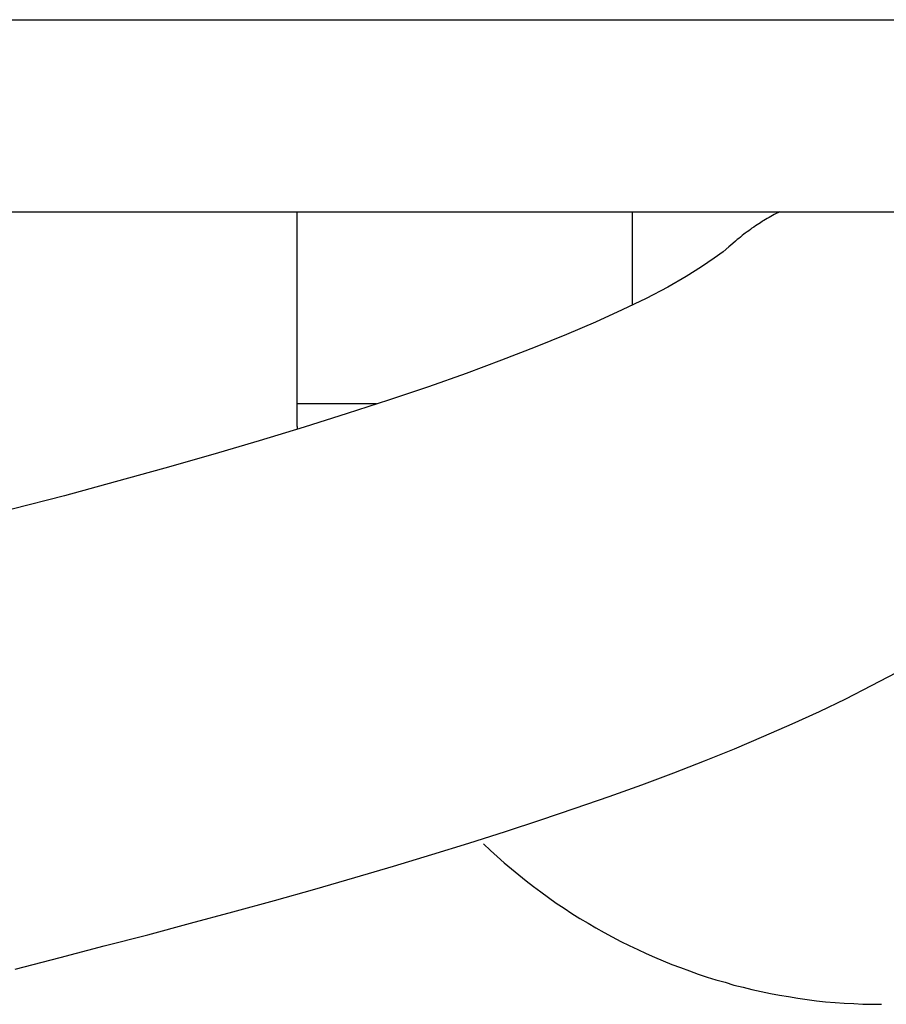
# Model space of a CAD drawing. Extents: x -54 to 54, y -5 to 5.
# Drawn here: x -3 to -3, y 1 to 2 of the extents above; entities that cross this region are included whole.
import ezdxf

# ---------------------------------------------------------------- set-up
doc = ezdxf.new("R2010")
doc.units = 0
doc.layers.get('0').update_dxf_attribs({"linetype": 'CONTINUOUS'})

msp = doc.modelspace()

# ---------------------------------------------------------------- linework, layer by layer
at = {"color": 0}
for points in [[(-4.7457, 1.5702), (-2.2327, 1.5702)], [(-4.6813, 1.4901), (-2.2651, 1.4901)], [(-2.7886, 1.4901), (-2.7886, 1.4101)], [(-2.6486, 1.4514), (-2.6486, 1.4901)], [(-2.5874, 1.4901), (-2.5881, 1.4898), (-2.5888, 1.4894), (-2.5896, 1.489), (-2.5903, 1.4886), (-2.591, 1.4882), (-2.5917, 1.4878), (-2.5925, 1.4874), (-2.5932, 1.487), (-2.5939, 1.4866), (-2.5945, 1.4862), (-2.5953, 1.4856), (-2.596, 1.4852), (-2.5967, 1.4848), (-2.5974, 1.4843), (-2.5981, 1.4838), (-2.5989, 1.4834), (-2.5995, 1.4828), (-2.6002, 1.4823), (-2.6009, 1.4818), (-2.6017, 1.4813), (-2.6023, 1.4808), (-2.603, 1.4803), (-2.6037, 1.4796), (-2.6043, 1.4791), (-2.605, 1.4786), (-2.6058, 1.478), (-2.6069, 1.477), (-2.6085, 1.4756)], [(-2.6085, 1.4756), (-2.6109, 1.4735), (-2.6146, 1.4708), (-2.6199, 1.4672), (-2.6263, 1.4632), (-2.634, 1.4588), (-2.6429, 1.4541), (-2.6529, 1.4493), (-2.6641, 1.4442), (-2.6762, 1.439), (-2.6892, 1.4338), (-2.7033, 1.4283), (-2.718, 1.4228), (-2.7337, 1.4173), (-2.7503, 1.4117), (-2.7675, 1.4062), (-2.7855, 1.4005), (-2.8042, 1.3948), (-2.8236, 1.3891), (-2.8436, 1.3834), (-2.8642, 1.3777), (-2.8854, 1.3719), (-2.9072, 1.3663)], [(-2.7886, 1.4101), (-2.7886, 1.41), (-2.7886, 1.4099), (-2.7886, 1.4098), (-2.7886, 1.4097), (-2.7886, 1.4096), (-2.7886, 1.4095), (-2.7886, 1.4094), (-2.7886, 1.4093), (-2.7886, 1.4092), (-2.7886, 1.4091), (-2.7886, 1.4089), (-2.7886, 1.4088), (-2.7886, 1.4087), (-2.7886, 1.4086), (-2.7886, 1.4085), (-2.7886, 1.4084), (-2.7886, 1.4083), (-2.7886, 1.4082), (-2.7886, 1.4081), (-2.7886, 1.4079), (-2.7886, 1.4078), (-2.7886, 1.4077), (-2.7886, 1.4076), (-2.7886, 1.4075), (-2.7886, 1.4074), (-2.7886, 1.4073), (-2.7886, 1.4072), (-2.7886, 1.4071), (-2.7886, 1.407), (-2.7886, 1.4069), (-2.7886, 1.4068), (-2.7886, 1.4067), (-2.7886, 1.4066), (-2.7886, 1.4065), (-2.7886, 1.4064), (-2.7886, 1.4063), (-2.7886, 1.4062), (-2.7886, 1.4061), (-2.7886, 1.406), (-2.7886, 1.4058), (-2.7886, 1.4057), (-2.7886, 1.4056), (-2.7886, 1.4055), (-2.7886, 1.4054), (-2.7886, 1.4053), (-2.7886, 1.4052), (-2.7886, 1.4051), (-2.7886, 1.405), (-2.7886, 1.4049), (-2.7886, 1.4048), (-2.7886, 1.4047), (-2.7886, 1.4046), (-2.7886, 1.4045), (-2.7886, 1.4044), (-2.7886, 1.4043), (-2.7886, 1.4042), (-2.7885, 1.4041), (-2.7885, 1.404), (-2.7885, 1.4039), (-2.7885, 1.4038), (-2.7885, 1.4037), (-2.7885, 1.4036), (-2.7885, 1.4035), (-2.7885, 1.4033), (-2.7885, 1.4032), (-2.7885, 1.4031), (-2.7885, 1.403), (-2.7885, 1.4029), (-2.7885, 1.4027), (-2.7885, 1.4026), (-2.7885, 1.4025), (-2.7885, 1.4024), (-2.7885, 1.4023), (-2.7885, 1.4022), (-2.7885, 1.4021), (-2.7885, 1.402), (-2.7885, 1.4019), (-2.7885, 1.4018), (-2.7885, 1.4017), (-2.7885, 1.4016), (-2.7885, 1.4015), (-2.7885, 1.4014), (-2.7885, 1.4013), (-2.7885, 1.4012), (-2.7885, 1.4011), (-2.7885, 1.401), (-2.7885, 1.4009), (-2.7885, 1.4008), (-2.7884, 1.4007), (-2.7884, 1.4006), (-2.7884, 1.4005), (-2.7884, 1.4004), (-2.7884, 1.4003), (-2.7884, 1.4002), (-2.7884, 1.4001), (-2.7884, 1.4), (-2.7884, 1.3999), (-2.7884, 1.3997), (-2.7884, 1.3996)], [(-2.7554, 1.4101), (-2.7886, 1.4101)], [(-2.9059, 1.1747), (-2.8872, 1.1795), (-2.8688, 1.1843), (-2.8506, 1.189), (-2.8328, 1.1938), (-2.8152, 1.1985), (-2.7979, 1.2033), (-2.781, 1.208), (-2.7644, 1.2128), (-2.7482, 1.2175), (-2.7323, 1.2224), (-2.7168, 1.2271), (-2.7016, 1.232), (-2.6868, 1.2369), (-2.6725, 1.2417), (-2.6584, 1.2466), (-2.6448, 1.2515), (-2.6314, 1.2565), (-2.6186, 1.2615), (-2.6061, 1.2665), (-2.5939, 1.2717), (-2.5821, 1.2768), (-2.5708, 1.282), (-2.5597, 1.2873), (-2.5491, 1.2928), (-2.5387, 1.2983)], [(-2.7108, 1.2268), (-2.7079, 1.2241), (-2.705, 1.2216), (-2.7021, 1.219), (-2.6991, 1.2164), (-2.696, 1.2139), (-2.693, 1.2115), (-2.6899, 1.2091), (-2.6868, 1.2068), (-2.6836, 1.2045), (-2.6804, 1.2022), (-2.6771, 1.2001), (-2.6739, 1.1979), (-2.6706, 1.1958), (-2.6672, 1.1938), (-2.6639, 1.1918), (-2.6605, 1.1899), (-2.6571, 1.1881), (-2.6535, 1.1862), (-2.65, 1.1845), (-2.6465, 1.1828), (-2.643, 1.1812), (-2.6395, 1.1796), (-2.6359, 1.1781), (-2.6323, 1.1766), (-2.6286, 1.1753), (-2.6249, 1.1739), (-2.6213, 1.1726), (-2.6176, 1.1713), (-2.6139, 1.1702), (-2.6101, 1.1692), (-2.6064, 1.168), (-2.6026, 1.1671), (-2.5989, 1.1662), (-2.595, 1.1653), (-2.5912, 1.1645), (-2.5874, 1.1638), (-2.5836, 1.1632), (-2.5797, 1.1625), (-2.5759, 1.162), (-2.572, 1.1615), (-2.5682, 1.1611), (-2.5642, 1.1608), (-2.5604, 1.1605), (-2.5565, 1.1603), (-2.5527, 1.1601), (-2.5487, 1.16), (-2.5449, 1.16)]]:
    msp.add_lwpolyline(points, dxfattribs=at)

doc.saveas('drawing.dxf')
